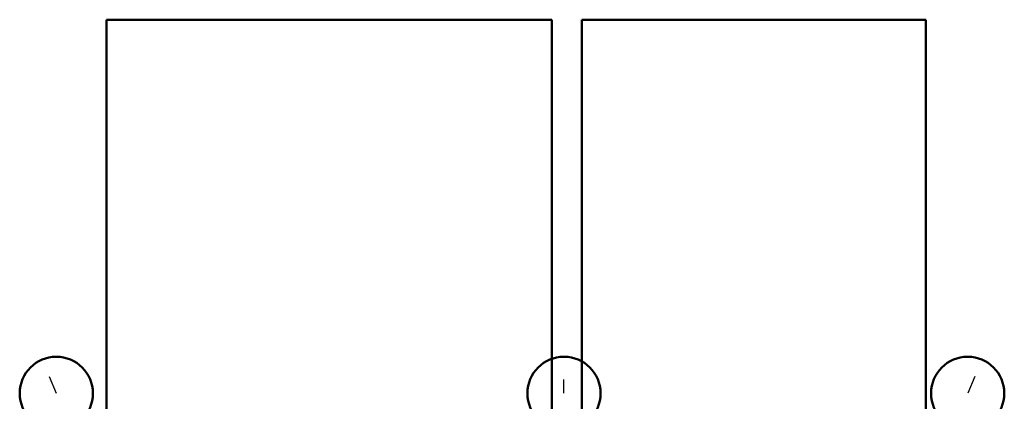
# Model space of a CAD drawing. Units: millimetres. Extents: x 1748 to 8474, y 4182 to 11682.
# Drawn here: x 1748 to 8474, y 9077 to 11682 of the extents above; entities that cross this region are included whole.
import ezdxf

# ---------------------------------------------------------------- set-up
doc = ezdxf.new("R2010")
doc.units = ezdxf.units.MM
doc.header["$LTSCALE"] = 50
doc.layers.add('FORMAT', color=7, linetype='Continuous')
doc.layers.add('TYTUŁ_(ISO)', color=179, linetype='Continuous', lineweight=50)

msp = doc.modelspace()

# ---------------------------------------------------------------- linework, layer by layer
at = {"layer": 'FORMAT', "color": 7}
for p, q in [((1949.5, 9246.2), (1998.4, 9131.7)), ((5466.3, 9131.7), (5466.3, 9226.5)), ((8273.2, 9246.2), (8224.2, 9131.7))]:
    msp.add_line(p, q, dxfattribs=at)
at = {"layer": 'TYTUŁ_(ISO)', "color": 100}
for p, q in [((2342.2, 11681.7), (2342.2, 4181.7)), ((2342.2, 11681.7), (5384.2, 11681.7)), ((5384.2, 4181.7), (5384.2, 11681.7)), ((5587.5, 11681.7), (5587.5, 4181.7)), ((7937.5, 11681.7), (5587.5, 11681.7)), ((7937.5, 11681.7), (7937.5, 4181.7))]:
    msp.add_line(p, q, dxfattribs=at)
at = {"layer": 'TYTUŁ_(ISO)', "color": 1}
for centre in [(1998.4, 9131.7), (5466.3, 9131.7), (8224.2, 9131.7)]:
    msp.add_circle(centre, 250, dxfattribs=at)

doc.saveas('drawing.dxf')
